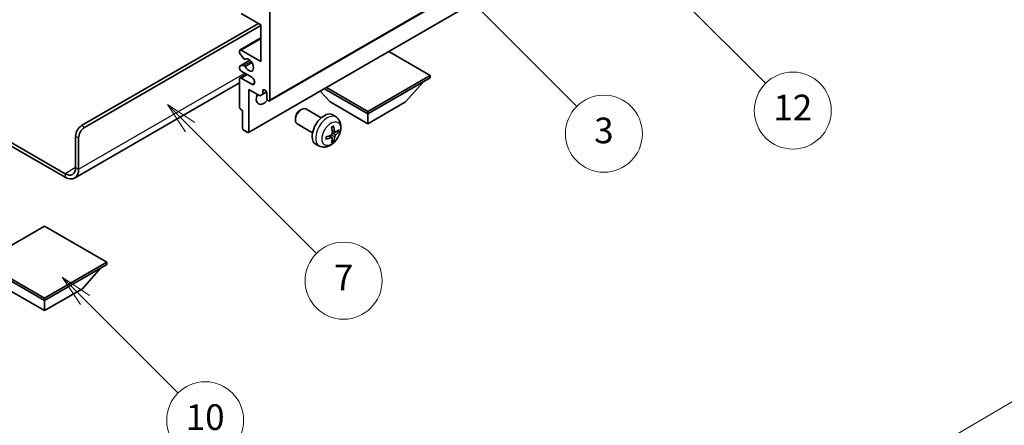
# Model space of a CAD drawing. Units: millimetres. Extents: x 0 to 9258, y 0 to 1124.
# Drawn here: x 256 to 486, y 429 to 524 of the extents above; entities that cross this region are included whole.
import ezdxf

# ---------------------------------------------------------------- set-up
doc = ezdxf.new("R2010")
doc.units = ezdxf.units.MM
doc.header["$LTSCALE"] = 3
doc.layers.get('Defpoints').update_dxf_attribs({"lineweight": 25})
for name, color, linetype, lineweight in [('Dimension (ISO)', 7, 'Continuous', 18), ('Symbol (TK)', 100, 'Continuous', 18), ('Visible (ISO)', 7, 'Continuous', 35), ('Visible Narrow (ISO)', 7, 'Continuous', 25)]:
    doc.layers.add(name, color=color, linetype=linetype, lineweight=lineweight)
doc.styles.add('Note Text (TK)', font='txt')
doc.styles.add('Note Text (TK2)', font='txt')
doc.dimstyles.new('Default - Method 1b (TK)', dxfattribs={"dimscale": 3, "dimtxt": 2.5, "dimasz": 2.5, "dimexe": 1, "dimexo": 1.5, "dimgap": 1, "dimtad": 1, "dimtoh": 1, "dimrnd": 1e-08, "dimdsep": 46, "dimtxsty": 'Note Text (TK)', "dimcen": 0.09, "dimdle": 5, "dimclrd": 100, "dimclre": 100, "dimclrt": 7, "dimadec": 1, "dimazin": 1, "dimtfac": 1, "dimtmove": 0, "dimatfit": 3, "dimfxl": 1, "dimtolj": 1, "dimlwd": -1, "dimlwe": -1, "dimarcsym": 0})

# ---------------------------------------------------------------- blocks, each defined once
blk = doc.blocks.new('バルーン3')
at = {"layer": 'Symbol (TK)', "color": 100}
for p, q in [((113.157, 174.36), (111.389, 176.127)), ((113.511, 174.713), (111.389, 176.127)), ((111.389, 176.127), (112.804, 174.006)), ((113.157, 174.36), (123.004, 164.513))]:
    blk.add_line(p, q, dxfattribs=at)
at = {"layer": 'Symbol (TK)'}
blk.add_circle((125.117, 162.399), 3, dxfattribs=at)
at = {"layer": 'Symbol (TK)', "color": 7, "insert": (125.117, 162.382), "char_height": 2, "attachment_point": 5, "style": 'Note Text (TK2)'}
blk.add_mtext('7', dxfattribs=at)
blk = doc.blocks.new('バルーン6')
at = {"layer": 'Symbol (TK)', "color": 100}
for p, q in [((135.352, 183.905), (133.585, 185.673)), ((135.706, 184.259), (133.585, 185.673)), ((133.585, 185.673), (134.999, 183.552)), ((135.352, 183.905), (143.295, 175.963))]:
    blk.add_line(p, q, dxfattribs=at)
at = {"layer": 'Symbol (TK)'}
blk.add_circle((145.408, 173.85), 3, dxfattribs=at)
at = {"layer": 'Symbol (TK)', "color": 7, "insert": (145.408, 173.844), "char_height": 2, "attachment_point": 5, "style": 'Note Text (TK2)'}
blk.add_mtext('3', dxfattribs=at)
blk = doc.blocks.new('バルーン8')
at = {"layer": 'Symbol (TK)', "color": 100}
for p, q in [((151.008, 184.777), (149.24, 186.544)), ((151.361, 185.13), (149.24, 186.544)), ((149.24, 186.544), (150.654, 184.423)), ((151.008, 184.777), (158.022, 177.762))]:
    blk.add_line(p, q, dxfattribs=at)
at = {"layer": 'Symbol (TK)'}
blk.add_circle((160.135, 175.649), 3, dxfattribs=at)
at = {"layer": 'Symbol (TK)', "color": 7, "insert": (160.135, 175.632), "char_height": 2, "attachment_point": 5, "style": 'Note Text (TK2)'}
blk.add_mtext('12', dxfattribs=at)
blk = doc.blocks.new('バルーン13')
at = {"layer": 'Symbol (TK)', "color": 100}
for p, q in [((104.955, 160.898), (103.187, 162.666)), ((105.309, 161.252), (103.187, 162.666)), ((103.187, 162.666), (104.601, 160.545)), ((104.955, 160.898), (112.214, 153.64))]:
    blk.add_line(p, q, dxfattribs=at)
at = {"layer": 'Symbol (TK)'}
blk.add_circle((114.327, 151.526), 3, dxfattribs=at)
at = {"layer": 'Symbol (TK)', "color": 7, "insert": (114.327, 151.515), "char_height": 2, "attachment_point": 5, "style": 'Note Text (TK2)'}
blk.add_mtext('10', dxfattribs=at)
blk = doc.blocks.new('*D20')
at = {"layer": 'Defpoints', "color": 0}
for p in [(514.29, 450.27), (554.81, 426.87), (406.18, 339.82)]:
    blk.add_point(p, dxfattribs=at)
at = {"layer": 'Dimension (ISO)', "color": 100}
for p, q in [((550.33, 429.46), (511.3, 452)), ((372.34, 366.89), (507.82, 446.47)), ((401.69, 342.41), (362.88, 364.82))]:
    blk.add_line(p, q, dxfattribs=at)
for points in [[(507.19, 447.55), (508.45, 445.4), (514.29, 450.27)], [(371.7, 367.97), (372.97, 365.82), (365.87, 363.09)]]:
    blk.add_solid(points, dxfattribs=at)
at = {"layer": 'Dimension (ISO)', "color": 7, "insert": (430.04, 408.62), "char_height": 7.5, "attachment_point": 4, "rotation": 30.4297, "style": 'Note Text (TK)'}
blk.add_mtext('\\A1;{\\Q-29.570;\\W0.820;\\H0.816x; \\fＭＳ Ｐゴシック|b0|i0;\\H7.5000;280}', dxfattribs=at)

msp = doc.modelspace()

# ---------------------------------------------------------------- linework, layer by layer
at = {"layer": 'Visible (ISO)'}
for p, q in [((314.5049, 505.2273), (404.661, 557.2789)), ((309.5966, 497.8071), (399.7527, 549.8587)), ((312.4871, 523.0108), (307.8909, 525.6645)), ((314.6084, 526.0727), (314.6084, 505.4562)), ((270.591, 499.4345), (311.9568, 523.317)), ((271.2981, 499.0263), (312.4871, 522.8067)), ((312.4871, 514.4376), (312.4871, 523.0108)), ((307.6409, 517.116), (312.4871, 519.914)), ((307.5374, 516.4542), (307.5374, 516.8871)), ((308.546, 515.0745), (307.6456, 516.1781)), ((307.8909, 517.0912), (312.4871, 514.4376)), ((352.0851, 511.1716), (342.4149, 516.7547)), ((307.5995, 513.3585), (309.9498, 514.7155)), ((308.7999, 514.9683), (308.9164, 515.0356)), ((307.5374, 512.8046), (307.5374, 513.2212)), ((307.6409, 510.584), (309.1587, 511.4603)), ((307.6434, 513.3721), (308.5437, 513.4525)), ((310.3658, 510.7634), (307.8909, 512.1923)), ((307.5374, 509.4456), (268.9519, 487.1683)), ((307.5374, 503.6599), (307.5374, 510.3551)), ((307.8909, 510.5593), (310.3658, 509.1304)), ((337.5187, 502.7617), (352.0851, 511.1716)), ((337.5187, 502.1902), (352.0851, 510.6001)), ((346.3575, 504.9663), (350.6287, 509.7592)), ((352.0851, 511.1716), (352.0851, 510.6001)), ((309.6587, 507.9057), (309.6587, 497.9444)), ((312.2396, 506.4155), (309.6587, 507.9057)), ((312.9467, 506.8238), (312.2396, 506.4155)), ((312.9467, 507.5586), (313.3677, 507.8017)), ((312.9467, 507.5586), (312.9467, 506.8238)), ((312.9467, 506.8238), (313.8113, 507.323)), ((313.9013, 505.8644), (313.9013, 507.0075)), ((328.6799, 504.9663), (326.4095, 507.514)), ((327.3535, 508.059), (337.5187, 502.1902)), ((327.8485, 508.3448), (337.5187, 502.7617)), ((328.6799, 504.9663), (337.5187, 499.8632)), ((337.5187, 499.8632), (346.3575, 504.9663)), ((308.2445, 503.0067), (307.7495, 503.2924)), ((308.2445, 498.7609), (308.2445, 503.0067)), ((321.6798, 503.0645), (321.9835, 503.2398)), ((326.6043, 501.248), (322.9832, 503.3386)), ((337.5187, 502.7617), (337.5187, 502.1902)), ((337.5187, 499.8632), (337.5187, 502.1902)), ((244.1478, 501.2293), (266.7019, 488.2077)), ((244.1478, 500.4128), (266.7019, 487.3912)), ((320.5689, 501.1404), (320.569, 500.7897)), ((324.6043, 497.7839), (320.9832, 499.8745)), ((330.1559, 501.3912), (329.4562, 501.902)), ((309.4466, 497.8219), (308.4566, 498.3935)), ((329.8565, 497.8547), (329.1891, 498.1501)), ((330.3431, 498.1201), (330.6588, 498.0433)), ((269.1768, 489.6365), (269.1768, 496.985)), ((269.8839, 489.2283), (269.8839, 496.5768)), ((329.1691, 496.664), (328.5796, 497.0944)), ((329.4069, 495.8749), (329.1825, 496.1099)), ((326.2561, 494.6365), (325.4639, 494.987)), ((261.929, 475.9398), (247.3626, 467.5299)), ((276.4954, 467.5299), (261.929, 475.9398)), ((247.3626, 467.5299), (261.929, 459.12)), ((261.929, 459.12), (276.4954, 467.5299)), ((276.4954, 467.5299), (276.4954, 466.9583)), ((247.3626, 466.9583), (261.929, 458.5484)), ((261.929, 458.5484), (276.4954, 466.9583)), ((270.7678, 461.3245), (275.0389, 466.1175)), ((253.0901, 461.3245), (261.929, 456.2214)), ((261.929, 456.2214), (270.7678, 461.3245)), ((261.929, 459.12), (261.929, 458.5484)), ((261.929, 456.2214), (261.929, 458.5484))]:
    msp.add_line(p, q, dxfattribs=at)
for centre, major_axis, ratio, start_param, end_param in [((307.8909, 516.683), (-0.25, 0.433), 0.57735027, 5.49778714, 7.06858347), ((307.7495, 516.3317), (-0.15, 0.2598), 0.57735027, 0.78539816, 1.8445595), ((308.6499, 515.2281), (0.15, -0.2598), 0.57735027, 4.98615215, 6.34717957), ((309.6587, 513.6211), (0.8, -1.3856), 0.57735027, 4.64831773, 9.48877222), ((307.7495, 513.0987), (-0.15, 0.2598), 0.57735027, 6.02138592, 7.06858347), ((307.8909, 512.6005), (-0.25, 0.433), 0.57735027, 0.78539816, 2.35619449), ((308.6498, 513.1791), (-0.15, 0.2598), 0.57735027, 4.64831773, 6.02138592), ((307.8909, 510.151), (-0.25, 0.433), 0.57735027, 5.49778714, 7.06858347), ((310.3658, 509.9469), (0.5, -0.866), 0.57735027, 5.49778714, 8.6393798), ((313.1942, 506.6809), (-1.25, -2.1651), 0.57735027, 4.99914553, 7.5883573), ((311.0729, 507.9057), (1.25, 2.1651), 0.57735027, 4.15479015, 4.42563243), ((313.424, 507.218), (-0.3398, 0.5886), 0.57735027, 4.04450246, 6.95107183), ((314.2549, 505.6603), (0.25, -0.433), 0.57735027, 3.92699082, 7.06858347), ((307.7495, 503.5374), (-0.15, 0.2598), 0.57735027, 0.78539816, 2.35619449), ((321.9832, 501.6066), (-1, -1.7321), 0.57735027, 3.14159265, 6.28318531), ((321.6795, 501.7819), (-0.7853, -1.3602), 0.57735027, 3.92675802, 5.49801994), ((327.3364, 498.5159), (-2, -3.4641), 0.57735027, 3.0796893, 6.34508866), ((270.591, 497.8015), (-1, -1.7321), 0.57735027, 3.92699082, 5.49778714), ((271.2981, 497.3933), (1, 1.7321), 0.57735027, 0.78539816, 2.35619449), ((308.4566, 498.6384), (-0.15, 0.2598), 0.57735027, 0.78539816, 2.35619449), ((309.4466, 498.0669), (0.15, -0.2598), 0.57735027, 5.49778714, 7.06858347), ((325.0396, 499.9501), (2.5666, -5.9702), 0.55353421, 0.95931878, 1.19830308), ((324.8421, 499.8361), (-3.9094, 5.191), 0.59526289, 3.96282307, 4.20180736), ((324.9358, 499.7821), (-6.4957, -0.1911), 0.49462411, 2.44776077, 2.68674507), ((324.9358, 500.0101), (6.4948, -0.2196), 0.65417299, 5.62601221, 5.86499651), ((324.9459, 499.7879), (-6.4536, -0.7624), 0.55353421, 1.94328958, 2.18227387), ((324.9459, 500.0159), (6.4503, -0.7902), 0.59526289, 5.2229706, 5.46195489), ((325.0396, 499.9618), (3.0824, -5.721), 0.49462411, 0.45484759, 0.69383188), ((324.8421, 499.8478), (-3.4375, 5.5149), 0.65417299, 3.55978145, 3.79876575), ((266.7019, 491.0654), (1.75, -3.0311), 0.57735027, 5.49778714, 7.06858347), ((266.7019, 491.0654), (2.25, -3.8971), 0.57735027, 5.49778714, 7.06858347)]:
    msp.add_ellipse(centre, major_axis=major_axis, ratio=ratio, start_param=start_param, end_param=end_param, dxfattribs=at)
for points, knots in [([(330.1559, 501.3912), (330.3817, 501.2265), (330.5735, 501.0238), (330.8935, 500.5609), (331.0112, 500.2981), (331.1887, 499.7035), (331.2254, 499.3718), (331.2182, 498.6387), (331.1503, 498.2398), (330.918, 497.4467), (330.7477, 497.0539), (330.3264, 496.32), (330.0765, 495.9785), (329.5002, 495.3646), (329.1737, 495.092), (328.4498, 494.6694), (328.0537, 494.5106), (327.2795, 494.4091), (326.9239, 494.4228), (326.4661, 494.5524), (326.3597, 494.5906), (326.2561, 494.6365)], [5.5596905, 5.5596905, 5.5596905, 5.5596905, 5.76465035, 5.76465035, 5.99724023, 5.99724023, 6.29459763, 6.29459763, 6.66985758, 6.66985758, 7.06428247, 7.06428247, 7.45411883, 7.45411883, 7.84838663, 7.84838663, 8.22269251, 8.22269251, 8.4943548, 8.4943548, 8.57747644, 8.57747644, 8.57747644, 8.57747644]), ([(329.2189, 497.6861), (329.2202, 497.6495), (329.2151, 497.6078), (329.1914, 497.5252), (329.1726, 497.4843), (329.1284, 497.4136), (329.0999, 497.3792), (329.0454, 497.3307), (329.0207, 497.3135), (328.9963, 497.3006)], [0, 0, 0, 0, 0.0125039067, 0.0125039067, 0.0250078135, 0.0250078135, 0.0375277995, 0.0375277995, 0.0466766392, 0.0466766392, 0.0466766392, 0.0466766392]), ([(329.0654, 499.0291), (329.0806, 499.0399), (329.0958, 499.0504), (329.1375, 499.0784), (329.164, 499.0954), (329.2169, 499.1275), (329.2433, 499.1427), (329.2958, 499.1714), (329.322, 499.1849), (329.3741, 499.21), (329.4001, 499.2217), (329.4258, 499.2325)], [4.599557922, 4.599557922, 4.599557922, 4.599557922, 4.630897721, 4.630897721, 4.685414191, 4.685414191, 4.739930661, 4.739930661, 4.794447131, 4.794447131, 4.848963601, 4.848963601, 4.848963601, 4.848963601]), ([(329.4485, 499.3297), (329.4527, 499.3172), (329.4554, 499.3034), (329.4565, 499.2799), (329.4543, 499.2666), (329.4462, 499.2481), (329.4389, 499.2396), (329.4293, 499.2341), (329.4276, 499.2332), (329.4258, 499.2325)], [0.0145600729, 0.0145600729, 0.0145600729, 0.0145600729, 0.0187226824, 0.0187226824, 0.0234298311, 0.0234298311, 0.0280690561, 0.0280690561, 0.028985175, 0.028985175, 0.028985175, 0.028985175]), ([(329.9901, 497.8743), (329.9639, 497.8577), (329.9356, 497.8472), (329.8825, 497.844), (329.8578, 497.8513), (329.8178, 497.8793), (329.7998, 497.9018), (329.7778, 497.9521), (329.7712, 497.9768), (329.7675, 498.0028)], [0, 0, 0, 0, 0.0124997785, 0.0124997785, 0.0249995571, 0.0249995571, 0.0375236714, 0.0375236714, 0.0466766062, 0.0466766062, 0.0466766062, 0.0466766062]), ([(330.8125, 498.084), (330.8064, 498.0756), (330.797, 498.0671), (330.7761, 498.0538), (330.7605, 498.0472), (330.7317, 498.04), (330.7135, 498.0379), (330.6856, 498.0385), (330.6713, 498.0403), (330.6588, 498.0433)], [0.0145600729, 0.0145600729, 0.0145600729, 0.0145600729, 0.0187226824, 0.0187226824, 0.0234298311, 0.0234298311, 0.0280690561, 0.0280690561, 0.0318102328, 0.0318102328, 0.0318102328, 0.0318102328]), ([(327.7605, 496.3482), (327.7608, 496.3462), (327.7609, 496.3443), (327.7609, 496.3333), (327.7572, 496.3227), (327.7453, 496.3064), (327.7348, 496.2979), (327.7139, 496.2871), (327.7006, 496.2825), (327.6877, 496.2799)], [0.0455535579, 0.0455535579, 0.0455535579, 0.0455535579, 0.0464696768, 0.0464696768, 0.0511089018, 0.0511089018, 0.0558160505, 0.0558160505, 0.05997866, 0.05997866, 0.05997866, 0.05997866]), ([(327.7605, 496.3482), (327.757, 496.3758), (327.7542, 496.4041), (327.7499, 496.4618), (327.7484, 496.4912), (327.747, 496.5511), (327.747, 496.5816), (327.7484, 496.6434), (327.7498, 496.6748), (327.7532, 496.7249), (327.7547, 496.7434), (327.7564, 496.7619)], [3.005018033, 3.005018033, 3.005018033, 3.005018033, 3.059534503, 3.059534503, 3.114050973, 3.114050973, 3.168567443, 3.168567443, 3.223083913, 3.223083913, 3.254423712, 3.254423712, 3.254423712, 3.254423712]), ([(328.9963, 496.667), (329.0286, 496.6801), (329.0622, 496.6876), (329.1218, 496.687), (329.1479, 496.6789), (329.187, 496.6515), (329.2026, 496.6304), (329.2173, 496.5843), (329.2199, 496.5619), (329.2189, 496.5385)], [0, 0, 0, 0, 0.0124997785, 0.0124997785, 0.0249995571, 0.0249995571, 0.0375236714, 0.0375236714, 0.0466766062, 0.0466766062, 0.0466766062, 0.0466766062]), ([(329.4069, 495.8749), (329.4157, 495.8656), (329.4244, 495.8541), (329.4389, 495.8302), (329.4462, 495.8135), (329.4543, 495.7849), (329.4565, 495.7681), (329.4554, 495.7434), (329.4527, 495.7309), (329.4485, 495.7214)], [0.0427285001, 0.0427285001, 0.0427285001, 0.0427285001, 0.0464696768, 0.0464696768, 0.0511089018, 0.0511089018, 0.0558160505, 0.0558160505, 0.05997866, 0.05997866, 0.05997866, 0.05997866]), ([(329.7675, 496.8553), (329.7724, 496.8883), (329.7826, 496.927), (329.813, 497.0058), (329.8331, 497.046), (329.8764, 497.1172), (329.9024, 497.1529), (329.9497, 497.2057), (329.9703, 497.2252), (329.9901, 497.2408)], [0, 0, 0, 0, 0.0125039067, 0.0125039067, 0.0250078135, 0.0250078135, 0.0375277995, 0.0375277995, 0.0466766392, 0.0466766392, 0.0466766392, 0.0466766392])]:
    msp.add_open_spline(points, degree=3, knots=knots, dxfattribs=at)
at = {"layer": 'Visible Narrow (ISO)'}
for p, q in [((314.6084, 505.4562), (404.7645, 557.5078)), ((309.6587, 497.9444), (399.8148, 549.9961)), ((307.8909, 517.0912), (312.4871, 519.7449)), ((307.6434, 513.3721), (309.9578, 514.7083)), ((308.5437, 513.4525), (310.2261, 514.4238)), ((308.8091, 513.2489), (310.4058, 514.1708)), ((308.8092, 514.9744), (308.9115, 515.0335)), ((269.8839, 489.2283), (308.7748, 511.6819)), ((307.8909, 510.5593), (309.3051, 511.3758)), ((310.3658, 509.1304), (311.0729, 509.5386)), ((271.2981, 499.0263), (270.591, 499.4345)), ((329.7675, 498.0028), (329.1755, 498.2869)), ((329.9901, 497.2408), (329.2158, 497.7616)), ((269.1768, 496.985), (269.8839, 496.5768)), ((328.9963, 496.667), (328.4542, 497.0377)), ((329.7675, 496.8553), (328.9293, 497.2655)), ((269.1768, 489.6365), (266.7019, 488.2077)), ((266.7019, 488.2077), (266.7019, 487.3912)), ((269.1768, 489.6365), (269.8839, 489.2283))]:
    msp.add_line(p, q, dxfattribs=at)
for centre, major_axis, start_param, end_param in [((328.0851, 498.0836), (1.9537, 3.3839), 6.22128195, 9.48668132), ((329.2501, 497.411), (-1.1137, -1.9289), 3.80068814, 4.05329349), ((329.2067, 497.4361), (-1.0366, -1.7954), 2.21917009, 2.42536283), ((329.2501, 497.411), (1.1137, 1.9289), 5.37148447, 5.62408982), ((329.2501, 497.411), (-1.1137, -1.9289), 5.37148447, 5.62408982), ((329.2501, 497.411), (1.1137, 1.9289), 3.80068814, 4.05329349), ((329.2067, 497.4361), (-1.0366, -1.7954), 0.71622982, 0.92242257)]:
    msp.add_ellipse(centre, major_axis=major_axis, ratio=0.57735027, start_param=start_param, end_param=end_param, dxfattribs=at)
msp.add_ellipse((328.9839, 497.5648), major_axis=(-1.5344, -2.6577), ratio=0.57735027, dxfattribs=at)

# ---------------------------------------------------------------- block references
at = {"layer": 'Symbol (TK)', "xscale": 3, "yscale": 3, "zscale": 3}
for name in ['バルーン8', 'バルーン6', 'バルーン3', 'バルーン13']:
    msp.add_blockref(name, (-43.5, -24), dxfattribs=at)

# ---------------------------------------------------------------- dimensions: what is measured, and where the dimension line sits
at = {"layer": 'Dimension (ISO)', "color": 100}
dim = msp.add_linear_dim(base=(514.2853, 450.2725), p1=(406.1756, 339.8244), p2=(554.8113, 426.8747), angle=210.42972, text='{\\Q-29.570;\\W0.820;\\H0.816x; \\fＭＳ Ｐゴシック|b0|i0;\\H7.5000;280}', dimstyle='Default - Method 1b (TK)', override={"dimgap": 1, "dimtoh": 0, "dimdec": 2, "dimlfac": 1.624749, "dimtol": 0, "dimlim": 0, "dimtp": 0, "dimtm": 0, "dimtdec": 2, "dimtofl": 0, "dimatfit": 1}, dxfattribs=at)
dim.commit()
dim.dimension.update_dxf_attribs({"geometry": '*D20', "text_midpoint": (440.0779, 406.6835), "dimtype": 160})

doc.saveas('drawing.dxf')
